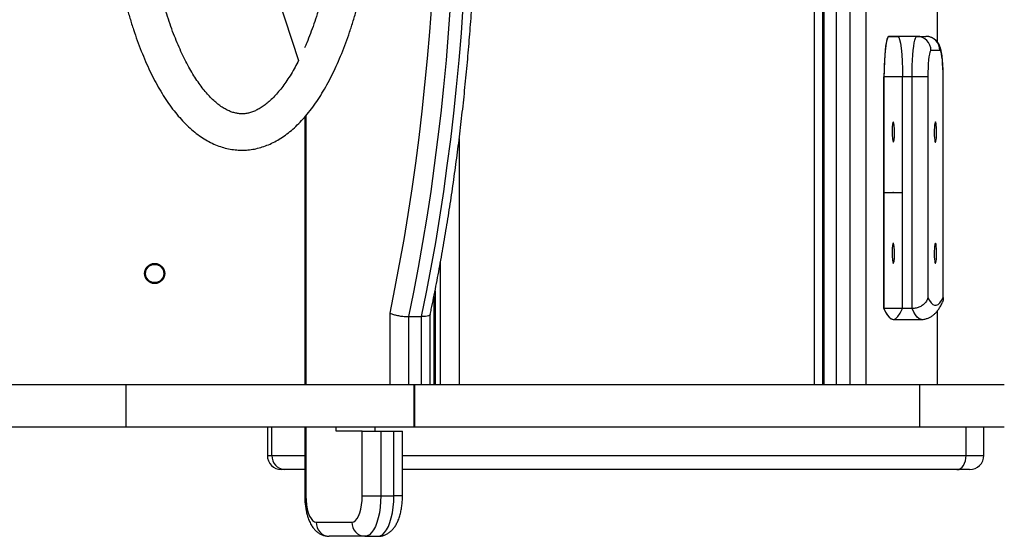
# Model space of a CAD drawing. Units: millimetres. Extents: x -3548 to 2165, y -10892 to -1831.
# Drawn here: x 173 to 660, y -9350 to -9094 of the extents above; entities that cross this region are included whole.
import ezdxf

# ---------------------------------------------------------------- set-up
doc = ezdxf.new("R2010")
doc.units = ezdxf.units.MM
doc.header["$PDSIZE"] = -1

msp = doc.modelspace()

# ---------------------------------------------------------------- linework, layer by layer
for p, q in [((566.08, -9274.91), (566.08, -8724.91)), ((570.33, -9274.91), (570.33, -8724.91)), ((570.7, -8724.91), (570.7, -9274.91)), ((576.86, -8724.91), (576.86, -9274.91)), ((583.81, -9274.91), (583.81, -8724.91)), ((591.6, -8724.91), (591.6, -9274.91)), ((627, -9105.51), (627, -8894.32)), ((627.05, -9105.58), (627.05, -8894.25)), ((281.53, -9024.35), (311.03, -9114.59)), ((602.9, -9102.61), (607.33, -9102.61)), ((616.8, -9102.61), (602.9, -9102.61)), ((616.8, -9102.61), (621.23, -9102.61)), ((628.18, -9109.61), (623.75, -9109.61)), ((600.51, -9237.21), (600.51, -9122.61)), ((600.51, -9122.61), (600.51, -9237.21)), ((614.41, -9122.61), (600.51, -9122.61)), ((609.72, -9237.21), (609.72, -9122.61)), ((614.41, -9237.21), (614.41, -9122.61)), ((622.19, -9122.61), (614.41, -9122.61)), ((622.19, -9122.61), (622.19, -9231.83)), ((629.73, -9231.83), (629.73, -9122.61)), ((629.78, -9122.61), (629.73, -9122.61)), ((629.78, -9232.47), (629.78, -9122.61)), ((314.04, -9142.5), (314.04, -9274.91)), ((314.61, -9141.88), (314.61, -9274.91)), ((390.44, -9153.21), (390.44, -9274.91)), ((600.51, -9179.91), (609.72, -9179.91)), ((381.25, -9274.91), (381.25, -9213.85)), ((377.94, -9231.21), (377.94, -9274.91)), ((378.5, -9228.4), (378.5, -9274.91)), ((356.25, -9274.91), (356.25, -9239.46)), ((365.43, -9241.21), (371.87, -9241.21)), ((365.43, -9241.21), (365.43, -9274.91)), ((371.87, -9274.91), (371.87, -9241.21)), ((376.12, -9274.91), (376.12, -9240.14)), ((614.41, -9237.21), (600.51, -9237.21)), ((627, -9274.91), (627, -9238.3)), ((627.05, -9274.91), (627.05, -9238.23)), ((605.11, -9242.61), (619.01, -9242.61)), ((225.69, -9295.91), (225.69, -9274.91)), ((368.18, -9295.91), (368.18, -9274.91)), ((368.53, -9295.91), (368.53, -9274.91)), ((618.21, -9295.91), (618.21, -9274.91)), ((295.56, -9295.91), (295.56, -9309.91)), ((297.78, -9309.91), (297.78, -9295.91)), ((314.04, -9295.91), (314.04, -9329.91)), ((314.61, -9295.91), (314.61, -9329.91)), ((329.53, -9297.91), (329.53, -9295.91)), ((342.5, -9297.91), (329.53, -9297.91)), ((342.5, -9329.91), (342.5, -9297.91)), ((342.5, -9297.91), (351.68, -9297.91)), ((348.85, -9297.91), (348.85, -9295.91)), ((351.68, -9297.91), (351.68, -9329.91)), ((351.68, -9297.91), (358.12, -9297.91)), ((358.12, -9329.91), (358.12, -9297.91)), ((358.12, -9297.91), (362.37, -9297.91)), ((362.37, -9329.91), (362.37, -9297.91)), ((641.12, -9309.91), (641.12, -9295.91)), ((649.88, -9309.91), (649.88, -9295.91)), ((295.56, -9309.91), (297.78, -9309.91)), ((297.78, -9309.91), (314.04, -9309.91)), ((362.37, -9309.91), (641.12, -9309.91)), ((641.12, -9309.91), (649.88, -9309.91)), ((304.16, -9316.91), (302.56, -9316.91)), ((314.04, -9316.91), (304.16, -9316.91)), ((636.57, -9316.91), (362.37, -9316.91)), ((642.88, -9316.91), (636.57, -9316.91)), ((314.61, -9329.91), (314.04, -9329.91)), ((342.5, -9329.91), (351.68, -9329.91)), ((351.68, -9329.91), (358.12, -9329.91)), ((362.37, -9329.91), (358.12, -9329.91)), ((319.71, -9342.91), (337.39, -9342.91)), ((343.83, -9349.91), (326.15, -9349.91)), ((343.83, -9349.91), (350.27, -9349.91))]:
    msp.add_line(p, q)
at = {"flags": 128}
for points in [[(356.25, -9239.46), (358.68, -9227.49), (360.99, -9215.35), (363.17, -9203.07), (365.22, -9190.64), (367.15, -9178.07), (368.94, -9165.38), (370.6, -9152.58), (372.12, -9139.66), (373.51, -9126.65), (374.76, -9113.55), (375.88, -9100.37), (376.85, -9087.12)], [(386.04, -9087.71), (385.06, -9101.06), (383.95, -9114.33), (382.7, -9127.52), (381.31, -9140.63), (379.78, -9153.64), (378.13, -9166.54), (376.34, -9179.32), (374.41, -9191.98), (372.36, -9204.51), (370.18, -9216.9), (367.87, -9229.13), (365.43, -9241.21)], [(371.87, -9241.21), (374.31, -9229.13), (376.62, -9216.9), (378.8, -9204.51), (380.85, -9191.98), (382.77, -9179.32), (384.56, -9166.54), (386.22, -9153.64), (387.74, -9140.63), (389.13, -9127.52), (390.39, -9114.33), (391.5, -9101.06), (392.48, -9087.71)], [(602.9, -9102.61), (602.43, -9102.99), (601.98, -9104.13), (601.57, -9105.98), (601.21, -9108.47), (600.91, -9111.5), (600.69, -9114.96), (600.55, -9118.71), (600.51, -9122.61)], [(602.9, -9102.61), (602.56, -9102.81), (602.23, -9103.42), (601.91, -9104.42), (601.61, -9105.78), (601.33, -9107.49), (601.09, -9109.51), (600.89, -9111.8), (600.72, -9114.3), (600.61, -9116.97), (600.53, -9119.76), (600.51, -9122.61)], [(607.33, -9102.61), (607.79, -9102.99), (608.24, -9104.13), (608.65, -9105.98), (609.02, -9108.47), (609.31, -9111.5), (609.54, -9114.96), (609.67, -9118.71), (609.72, -9122.61)], [(614.41, -9122.61), (614.43, -9119.76), (614.5, -9116.97), (614.62, -9114.3), (614.79, -9111.8), (614.99, -9109.51), (615.23, -9107.49), (615.51, -9105.78), (615.81, -9104.42), (616.13, -9103.42), (616.46, -9102.81), (616.8, -9102.61)], [(623.75, -9109.61), (623.48, -9109.81), (623.22, -9110.39), (622.97, -9111.35), (622.75, -9112.65), (622.56, -9114.25), (622.4, -9116.11), (622.29, -9118.16), (622.22, -9120.35), (622.19, -9122.61)], [(629.73, -9122.61), (629.71, -9120.35), (629.64, -9118.16), (629.52, -9116.11), (629.37, -9114.25), (629.17, -9112.65), (628.95, -9111.35), (628.71, -9110.39), (628.45, -9109.81), (628.18, -9109.61)], [(604.94, -9145.13), (604.73, -9146.05), (604.59, -9147.56), (604.52, -9149.43), (604.54, -9151.37), (604.65, -9153.09), (604.83, -9154.33), (605.06, -9154.89), (605.29, -9154.69), (605.49, -9153.77), (605.64, -9152.26), (605.71, -9150.39), (605.69, -9148.45), (605.57, -9146.73), (605.39, -9145.5), (605.17, -9144.93), (604.94, -9145.13)], [(625.96, -9144.91), (625.8, -9145.1), (625.65, -9145.64), (625.53, -9146.5), (625.43, -9147.61), (625.38, -9148.89), (625.37, -9150.25), (625.4, -9151.58), (625.47, -9152.79), (625.58, -9153.79), (625.72, -9154.5), (625.88, -9154.86), (626.04, -9154.86), (626.2, -9154.5), (626.34, -9153.79), (626.45, -9152.79), (626.53, -9151.58), (626.56, -9150.25), (626.55, -9148.89), (626.49, -9147.61), (626.4, -9146.5), (626.27, -9145.64), (626.12, -9145.1), (625.96, -9144.91)], [(604.94, -9205.13), (604.73, -9206.05), (604.59, -9207.56), (604.52, -9209.43), (604.54, -9211.37), (604.65, -9213.09), (604.83, -9214.33), (605.06, -9214.89), (605.29, -9214.69), (605.49, -9213.77), (605.64, -9212.26), (605.71, -9210.39), (605.69, -9208.45), (605.57, -9206.73), (605.39, -9205.5), (605.17, -9204.93), (604.94, -9205.13)], [(625.96, -9204.91), (625.8, -9205.1), (625.65, -9205.64), (625.53, -9206.5), (625.43, -9207.61), (625.38, -9208.89), (625.37, -9210.25), (625.4, -9211.58), (625.47, -9212.79), (625.58, -9213.79), (625.72, -9214.5), (625.88, -9214.86), (626.04, -9214.86), (626.2, -9214.5), (626.34, -9213.79), (626.45, -9212.79), (626.53, -9211.58), (626.56, -9210.25), (626.55, -9208.89), (626.49, -9207.61), (626.4, -9206.5), (626.27, -9205.64), (626.12, -9205.1), (625.96, -9204.91)], [(622.19, -9231.83), (623.02, -9233.32), (623.86, -9234.44), (624.7, -9235.19), (625.54, -9235.56), (626.38, -9235.56), (627.23, -9235.19), (628.07, -9234.44), (628.9, -9233.32), (629.73, -9231.83)], [(600.51, -9237.21), (601.64, -9239.56), (602.79, -9241.25), (603.95, -9242.27), (605.11, -9242.61), (606.28, -9242.27), (607.44, -9241.25), (608.59, -9239.56), (609.72, -9237.21)], [(600.51, -9237.21), (601.33, -9238.99), (602.16, -9240.42), (603, -9241.49), (603.84, -9242.21), (604.69, -9242.56), (605.11, -9242.61)], [(619.01, -9242.61), (618.59, -9242.56), (617.74, -9242.21), (616.9, -9241.49), (616.06, -9240.42), (615.23, -9238.99), (614.41, -9237.21)], [(636.57, -9316.91), (637.46, -9316.78), (638.31, -9316.38), (639.1, -9315.73), (639.79, -9314.86), (640.35, -9313.8), (640.77, -9312.59), (641.03, -9311.28), (641.12, -9309.91)], [(314.61, -9329.91), (314.68, -9332.17), (314.91, -9334.36), (315.29, -9336.41), (315.8, -9338.27), (316.43, -9339.87), (317.16, -9341.17), (317.97, -9342.13), (318.83, -9342.71), (319.71, -9342.91)], [(337.39, -9342.91), (338.28, -9342.71), (339.14, -9342.13), (339.94, -9341.17), (340.67, -9339.87), (341.3, -9338.27), (341.81, -9336.41), (342.19, -9334.36), (342.42, -9332.17), (342.5, -9329.91)], [(351.68, -9329.91), (351.6, -9332.76), (351.37, -9335.55), (350.97, -9338.22), (350.44, -9340.72), (349.77, -9343.01), (348.97, -9345.03), (348.08, -9346.74), (347.09, -9348.1), (346.04, -9349.1), (344.95, -9349.71), (343.83, -9349.91)], [(350.27, -9349.91), (351.38, -9349.71), (352.48, -9349.1), (353.53, -9348.1), (354.51, -9346.74), (355.41, -9345.03), (356.2, -9343.01), (356.87, -9340.72), (357.41, -9338.22), (357.8, -9335.55), (358.04, -9332.76), (358.12, -9329.91)]]:
    msp.add_lwpolyline(points, dxfattribs=at)
for radius in [5, 4.5]:
    msp.add_circle((239.83, -9219.91), radius)
for centre, radius, start, end in [((616.77, -9109.58), 6.98, 359.7945, 89.7928), ((621.2, -9109.58), 6.98, 359.7947, 89.7925), ((302.56, -9309.91), 7, 180, 270), ((304.49, -9310.21), 6.71, 177.4589, 267.2105), ((642.88, -9309.91), 7, 270, 0), ((326.44, -9343.18), 6.74, 177.7024, 267.5017), ((344.12, -9343.18), 6.74, 177.7025, 267.5016)]:
    msp.add_arc(centre, radius, start, end)
for points, knots in [([(376.11, -9240.23), (376.29, -9239.36), (377.26, -9234.75), (378.94, -9226.27), (381.11, -9214.76), (383.16, -9203.12), (385.1, -9191.35), (386.91, -9179.47), (388.61, -9167.47), (390.2, -9155.38), (391.66, -9143.19), (393, -9130.91), (394.23, -9118.55), (395.33, -9106.12), (396.31, -9093.63), (397.16, -9081.08), (397.9, -9068.48), (398.51, -9055.84), (398.99, -9043.16), (399.35, -9030.46), (399.59, -9017.74), (399.7, -9005.01), (399.69, -8992.27), (399.55, -8979.54), (399.29, -8966.82), (398.9, -8954.13), (398.39, -8941.46), (397.76, -8928.82), (397, -8916.23), (396.12, -8903.69), (395.12, -8891.21), (393.99, -8878.8), (392.75, -8866.46), (391.38, -8854.2), (389.89, -8842.03), (388.29, -8829.95), (386.56, -8817.98), (384.72, -8806.12), (382.76, -8794.38), (380.69, -8782.76), (378.5, -8771.28), (376.95, -8763.58), (376.14, -8759.71), (376.11, -8759.59)], [0, 0, 0, 0, 0.005885, 0.031377, 0.056866, 0.082351, 0.107833, 0.133312, 0.158788, 0.184261, 0.209732, 0.235201, 0.260668, 0.286134, 0.311597, 0.33706, 0.362521, 0.387981, 0.413441, 0.438899, 0.464358, 0.489816, 0.515274, 0.540732, 0.56619, 0.591648, 0.617107, 0.642566, 0.668027, 0.693488, 0.71895, 0.744414, 0.76988, 0.795347, 0.820816, 0.846287, 0.871761, 0.897237, 0.922716, 0.948198, 0.973683, 0.999172, 1, 1, 1, 1]), ([(299.76, -8845.39), (299.17, -8845.08), (297.53, -8844.21), (294.79, -8843.04), (291.57, -8842), (288.33, -8841.3), (285.11, -8840.93), (281.9, -8840.88), (278.71, -8841.15), (275.56, -8841.73), (272.43, -8842.62), (269.34, -8843.81), (266.28, -8845.32), (263.26, -8847.15), (260.27, -8849.29), (257.33, -8851.75), (254.44, -8854.54), (251.62, -8857.63), (248.88, -8861.03), (246.21, -8864.72), (243.65, -8868.68), (241.17, -8872.9), (238.8, -8877.37), (236.54, -8882.07), (234.37, -8887), (232.32, -8892.14), (230.37, -8897.49), (228.54, -8903.02), (226.81, -8908.74), (225.19, -8914.64), (223.69, -8920.69), (222.31, -8926.89), (221.04, -8933.23), (219.89, -8939.7), (218.86, -8946.28), (217.95, -8952.97), (217.16, -8959.74), (216.5, -8966.59), (215.96, -8973.5), (215.55, -8980.47), (215.26, -8987.47), (215.1, -8994.49), (215.07, -9001.53), (215.16, -9008.56), (215.38, -9015.57), (215.72, -9022.56), (216.19, -9029.5), (216.79, -9036.38), (217.51, -9043.19), (218.35, -9049.92), (219.31, -9056.55), (220.4, -9063.08), (221.6, -9069.48), (222.92, -9075.75), (224.35, -9081.88), (225.9, -9087.85), (227.57, -9093.65), (229.34, -9099.28), (231.22, -9104.72), (233.21, -9109.96), (235.31, -9115), (237.51, -9119.82), (239.81, -9124.41), (242.23, -9128.77), (244.74, -9132.89), (247.37, -9136.75), (250.09, -9140.35), (252.92, -9143.66), (255.84, -9146.68), (258.85, -9149.39), (261.94, -9151.77), (265.08, -9153.82), (268.27, -9155.52), (271.49, -9156.88), (274.73, -9157.89), (277.96, -9158.57), (281.18, -9158.91), (284.39, -9158.93), (287.57, -9158.64), (290.73, -9158.03), (293.85, -9157.11), (296.94, -9155.89), (300, -9154.35), (303.02, -9152.5), (306, -9150.33), (308.94, -9147.84), (311.82, -9145.03), (314.63, -9141.91), (317.37, -9138.49), (320.03, -9134.78), (322.59, -9130.79), (325.05, -9126.55), (327.41, -9122.06), (329.67, -9117.33), (331.82, -9112.39), (333.87, -9107.23), (335.81, -9101.87), (337.63, -9096.31), (339.35, -9090.58), (340.96, -9084.67), (342.45, -9078.61), (343.82, -9072.39), (345.08, -9066.04), (346.22, -9059.56), (347.24, -9052.97), (348.14, -9046.28), (348.92, -9039.5), (349.57, -9032.64), (350.1, -9025.72), (350.5, -9018.76), (350.77, -9011.75), (350.92, -9004.73), (350.95, -8997.69), (350.84, -8990.66), (350.61, -8983.65), (350.26, -8976.67), (349.78, -8969.73), (349.17, -8962.86), (348.44, -8956.05), (347.59, -8949.33), (346.62, -8942.7), (345.52, -8936.19), (344.31, -8929.8), (342.98, -8923.54), (341.53, -8917.43), (339.98, -8911.47), (338.3, -8905.68), (336.52, -8900.07), (334.63, -8894.65), (332.63, -8889.42), (330.53, -8884.4), (328.32, -8879.6), (326, -8875.03), (323.58, -8870.69), (321.05, -8866.59), (318.42, -8862.75), (315.69, -8859.18), (312.85, -8855.89), (309.92, -8852.89), (306.91, -8850.21), (303.89, -8847.92), (301.56, -8846.41), (300.27, -8845.68), (299.97, -8845.5)], [0, 0, 0, 0, 0.00393, 0.010771, 0.01749, 0.024076, 0.030559, 0.036974, 0.043365, 0.04976, 0.0562, 0.06272, 0.069353, 0.07612, 0.083029, 0.090077, 0.097248, 0.104515, 0.111852, 0.11923, 0.126627, 0.134026, 0.141415, 0.148789, 0.156145, 0.163483, 0.170803, 0.178107, 0.185394, 0.192668, 0.19993, 0.20718, 0.21442, 0.221652, 0.228876, 0.236093, 0.243305, 0.250513, 0.257717, 0.264918, 0.272116, 0.279314, 0.28651, 0.293706, 0.300903, 0.3081, 0.3153, 0.322502, 0.329707, 0.336916, 0.34413, 0.351349, 0.358576, 0.36581, 0.373053, 0.380306, 0.387571, 0.394848, 0.402141, 0.409449, 0.416775, 0.42412, 0.431486, 0.438871, 0.446276, 0.453697, 0.461128, 0.468553, 0.475951, 0.483297, 0.49056, 0.497709, 0.504717, 0.511573, 0.51828, 0.524856, 0.531331, 0.537743, 0.544133, 0.550531, 0.556976, 0.563505, 0.570149, 0.576927, 0.583849, 0.590908, 0.598088, 0.605363, 0.612704, 0.620084, 0.627482, 0.634881, 0.642268, 0.649641, 0.656995, 0.664332, 0.671651, 0.678953, 0.686239, 0.693512, 0.700772, 0.708022, 0.715261, 0.722492, 0.729715, 0.736933, 0.744144, 0.751351, 0.758555, 0.765756, 0.772954, 0.780151, 0.787348, 0.794544, 0.801741, 0.808938, 0.816138, 0.82334, 0.830545, 0.837755, 0.844969, 0.852189, 0.859416, 0.866651, 0.873895, 0.881149, 0.888415, 0.895694, 0.902987, 0.910297, 0.917625, 0.924972, 0.932339, 0.939726, 0.947133, 0.954555, 0.961986, 0.969409, 0.976804, 0.984145, 0.991399, 0.997985, 1, 1, 1, 1]), ([(299.34, -8867.89), (299.71, -8868.29), (300.77, -8869.41), (302.53, -8871.58), (304.59, -8874.38), (306.64, -8877.48), (308.65, -8880.85), (310.63, -8884.49), (312.57, -8888.41), (314.45, -8892.58), (316.27, -8897), (318.03, -8901.66), (319.71, -8906.56), (321.31, -8911.67), (322.82, -8916.99), (324.25, -8922.5), (325.57, -8928.19), (326.8, -8934.05), (327.93, -8940.07), (328.95, -8946.22), (329.85, -8952.5), (330.65, -8958.89), (331.33, -8965.37), (331.89, -8971.93), (332.34, -8978.56), (332.66, -8985.24), (332.87, -8991.95), (332.95, -8998.69), (332.91, -9005.42), (332.75, -9012.14), (332.47, -9018.84), (332.07, -9025.49), (331.55, -9032.08), (330.91, -9038.6), (330.15, -9045.03), (329.29, -9051.35), (328.31, -9057.56), (327.22, -9063.64), (326.02, -9069.56), (324.73, -9075.33), (323.33, -9080.92), (321.85, -9086.32), (320.27, -9091.52), (318.61, -9096.51), (316.87, -9101.26), (315.32, -9105.19), (314.33, -9107.43), (313.96, -9108.26)], [0, 0, 0, 0, 0.011984, 0.034056, 0.056118, 0.078199, 0.100327, 0.122517, 0.144776, 0.167105, 0.189503, 0.211967, 0.234491, 0.257071, 0.279701, 0.302377, 0.325094, 0.347847, 0.370631, 0.393443, 0.416279, 0.439135, 0.46201, 0.484898, 0.507799, 0.530709, 0.553626, 0.576547, 0.59947, 0.622393, 0.645313, 0.668227, 0.691133, 0.714029, 0.736911, 0.759778, 0.782627, 0.805453, 0.828254, 0.851027, 0.873766, 0.896468, 0.919127, 0.94174, 0.964301, 0.986803, 1, 1, 1, 1]), ([(311.01, -9114.52), (310.44, -9115.62), (309.22, -9117.98), (307.29, -9121.29), (305.25, -9124.48), (303.19, -9127.38), (301.12, -9129.99), (299.06, -9132.31), (297.01, -9134.34), (294.99, -9136.08), (293, -9137.53), (291.05, -9138.72), (289.13, -9139.65), (287.23, -9140.33), (285.33, -9140.76), (283.37, -9140.95), (281.42, -9140.87), (279.48, -9140.51), (277.6, -9139.93), (275.67, -9139.09), (273.68, -9137.96), (271.61, -9136.53), (269.54, -9134.83), (267.47, -9132.84), (265.39, -9130.58), (263.32, -9128.03), (261.26, -9125.2), (259.22, -9122.09), (257.2, -9118.69), (255.23, -9115.03), (253.3, -9111.09), (251.42, -9106.9), (249.6, -9102.46), (247.86, -9097.78), (246.18, -9092.86), (244.59, -9087.74), (243.08, -9082.4), (241.66, -9076.87), (240.34, -9071.17), (239.12, -9065.29), (238, -9059.27), (237, -9053.1), (236.09, -9046.82), (235.31, -9040.42), (234.75, -9035.15), (234.49, -9032), (234.41, -9031.04)], [0, 0, 0, 0, 0.019639, 0.042096, 0.064478, 0.086791, 0.109048, 0.131272, 0.153495, 0.175765, 0.198169, 0.220835, 0.243954, 0.2678, 0.292745, 0.319202, 0.347284, 0.372804, 0.396813, 0.419701, 0.443961, 0.467351, 0.490191, 0.512717, 0.535082, 0.557382, 0.579673, 0.601988, 0.624351, 0.646777, 0.669274, 0.691841, 0.714478, 0.737181, 0.759944, 0.782764, 0.805634, 0.828549, 0.851506, 0.874498, 0.897522, 0.920574, 0.94365, 0.966746, 0.98986, 1, 1, 1, 1]), ([(629.78, -9122.61), (629.78, -9122.23), (629.78, -9121.14), (629.74, -9119.33), (629.66, -9117.25), (629.54, -9115.26), (629.37, -9113.39), (629.16, -9111.63), (628.87, -9109.91), (628.52, -9108.46), (628.03, -9107.16), (627.48, -9106.12), (626.78, -9105.15), (625.86, -9104.25), (624.75, -9103.48), (623.46, -9102.92), (622.26, -9102.65), (621.51, -9102.62), (621.23, -9102.61)], [0, 0, 0, 0, 0.039867, 0.11587, 0.192178, 0.269152, 0.347422, 0.428176, 0.514259, 0.615563, 0.675727, 0.722468, 0.769717, 0.81798, 0.867658, 0.918296, 0.96952, 1, 1, 1, 1]), ([(622.19, -9231.83), (622.19, -9231.83), (622.17, -9231.96), (622.02, -9232.73), (621.42, -9234.01), (620.01, -9235.44), (618.32, -9236.43), (616.43, -9237.08), (615.08, -9237.17), (614.41, -9237.21)], [0, 0, 0, 0, 0.001366, 0.052006, 0.300244, 0.505617, 0.677863, 0.838688, 1, 1, 1, 1]), ([(629.73, -9231.83), (629.73, -9231.83), (629.75, -9231.96), (629.82, -9232.73), (629.83, -9233.55), (629.42, -9234.13), (629.41, -9234.15)], [0, 0, 0, 0, 0.004401, 0.167597, 0.967573, 1, 1, 1, 1]), ([(618.99, -9242.6), (619.03, -9242.6), (619.62, -9242.66), (620.79, -9242.46), (622.34, -9242.02), (623.73, -9241.33), (624.96, -9240.47), (626.07, -9239.44), (627.12, -9238.21), (628.13, -9236.68), (628.89, -9235.32), (629.3, -9234.39), (629.41, -9234.15)], [0, 0, 0, 0, 0.006957, 0.100842, 0.19381, 0.288209, 0.387273, 0.495222, 0.617791, 0.76296, 0.940492, 1, 1, 1, 1]), ([(356.25, -9239.46), (356.25, -9239.46), (356.48, -9239.61), (357.17, -9239.95), (358.75, -9240.44), (360.88, -9240.87), (363.22, -9241.15), (364.7, -9241.19), (365.43, -9241.21)], [0, 0, 0, 0, 0.002192, 0.161972, 0.377209, 0.586557, 0.793232, 1, 1, 1, 1]), ([(376.02, -9240.21), (376.03, -9240.29), (376.06, -9240.54), (375.32, -9240.86), (373.91, -9241.15), (372.55, -9241.19), (371.87, -9241.21)], [0, 0, 0, 0, 0.12282, 0.417679, 0.708772, 1, 1, 1, 1]), ([(225.69, -9274.91), (224.05, -9274.91), (220.67, -9274.91), (214.93, -9274.91), (208.55, -9274.91), (201.47, -9274.91), (194.3, -9274.91), (187.17, -9274.91), (180.23, -9274.91), (172.9, -9274.91), (165.19, -9274.91), (159.84, -9274.91), (157.14, -9274.91)], [0, 0, 0, 0, 0.100037, 0.205092, 0.313904, 0.425408, 0.538802, 0.628916, 0.719851, 0.811741, 0.904933, 1, 1, 1, 1]), ([(368.18, -9274.91), (365.35, -9274.91), (359.6, -9274.91), (350.28, -9274.91), (340.32, -9274.91), (329.76, -9274.91), (318.67, -9274.91), (307.12, -9274.91), (294.79, -9274.91), (281.72, -9274.91), (267.96, -9274.91), (254, -9274.91), (239.98, -9274.91), (230.41, -9274.91), (225.69, -9274.91)], [0, 0, 0, 0, 0.072647, 0.148164, 0.226104, 0.306015, 0.38744, 0.469923, 0.553002, 0.644529, 0.735605, 0.825617, 0.913952, 1, 1, 1, 1]), ([(368.53, -9274.91), (368.49, -9274.91), (368.42, -9274.91), (368.35, -9274.91), (368.27, -9274.91), (368.21, -9274.91), (368.18, -9274.91)], [0, 0, 0, 0, 0.156341, 0.32662, 0.51943, 1, 1, 1, 1]), ([(618.21, -9274.91), (617.23, -9274.91), (615.03, -9274.91), (610.59, -9274.91), (605.07, -9274.91), (598.29, -9274.91), (590.33, -9274.91), (581.22, -9274.91), (570.9, -9274.91), (559.4, -9274.91), (546.8, -9274.91), (533.43, -9274.91), (519.4, -9274.91), (502.36, -9274.91), (482.3, -9274.91), (459.33, -9274.91), (436.14, -9274.91), (413.1, -9274.91), (390.58, -9274.91), (375.78, -9274.91), (368.53, -9274.91)], [0, 0, 0, 0, 0.017339, 0.038616, 0.06381, 0.092777, 0.126945, 0.164753, 0.205906, 0.253356, 0.3039, 0.357139, 0.412669, 0.470086, 0.55814, 0.648114, 0.73865, 0.828386, 0.915958, 1, 1, 1, 1]), ([(660.02, -9274.91), (658.3, -9274.91), (654.83, -9274.91), (650.3, -9274.91), (645.69, -9274.91), (641.33, -9274.91), (637.11, -9274.91), (633.24, -9274.91), (628.89, -9274.91), (624.06, -9274.91), (620.13, -9274.91), (618.21, -9274.91)], [0, 0, 0, 0, 0.147147, 0.296469, 0.445167, 0.590457, 0.678877, 0.764384, 0.846544, 0.925092, 1, 1, 1, 1]), ([(225.69, -9295.91), (224.05, -9295.91), (220.67, -9295.91), (214.93, -9295.91), (208.55, -9295.91), (201.47, -9295.91), (194.3, -9295.91), (187.17, -9295.91), (180.23, -9295.91), (172.9, -9295.91), (165.19, -9295.91), (159.84, -9295.91), (157.14, -9295.91)], [0, 0, 0, 0, 0.100037, 0.205092, 0.313904, 0.425408, 0.538802, 0.628916, 0.719851, 0.811741, 0.904933, 1, 1, 1, 1]), ([(368.18, -9295.91), (365.35, -9295.91), (359.6, -9295.91), (350.28, -9295.91), (340.32, -9295.91), (329.76, -9295.91), (318.67, -9295.91), (307.12, -9295.91), (294.79, -9295.91), (281.72, -9295.91), (267.96, -9295.91), (254, -9295.91), (239.98, -9295.91), (230.41, -9295.91), (225.69, -9295.91)], [0, 0, 0, 0, 0.072647, 0.148164, 0.226104, 0.306015, 0.38744, 0.469923, 0.553002, 0.644529, 0.735605, 0.825617, 0.913952, 1, 1, 1, 1]), ([(368.53, -9295.91), (368.49, -9295.91), (368.42, -9295.91), (368.35, -9295.91), (368.27, -9295.91), (368.21, -9295.91), (368.18, -9295.91)], [0, 0, 0, 0, 0.156341, 0.32662, 0.51943, 1, 1, 1, 1]), ([(618.21, -9295.91), (617.23, -9295.91), (615.03, -9295.91), (610.59, -9295.91), (605.07, -9295.91), (598.29, -9295.91), (590.33, -9295.91), (581.22, -9295.91), (570.9, -9295.91), (559.4, -9295.91), (546.8, -9295.91), (533.43, -9295.91), (519.4, -9295.91), (502.36, -9295.91), (482.3, -9295.91), (459.33, -9295.91), (436.14, -9295.91), (413.1, -9295.91), (390.58, -9295.91), (375.78, -9295.91), (368.53, -9295.91)], [0, 0, 0, 0, 0.017339, 0.038616, 0.06381, 0.092777, 0.126945, 0.164753, 0.205906, 0.253356, 0.3039, 0.357139, 0.412669, 0.470086, 0.55814, 0.648114, 0.73865, 0.828386, 0.915958, 1, 1, 1, 1]), ([(660.02, -9295.91), (658.3, -9295.91), (654.83, -9295.91), (650.3, -9295.91), (645.69, -9295.91), (641.33, -9295.91), (637.11, -9295.91), (633.24, -9295.91), (628.89, -9295.91), (624.06, -9295.91), (620.13, -9295.91), (618.21, -9295.91)], [0, 0, 0, 0, 0.147147, 0.296469, 0.445167, 0.590457, 0.678877, 0.764384, 0.846544, 0.925092, 1, 1, 1, 1]), ([(314.04, -9329.91), (314.05, -9330.34), (314.06, -9331.57), (314.19, -9333.61), (314.49, -9335.97), (314.95, -9338.28), (315.57, -9340.52), (316.4, -9342.68), (317.42, -9344.59), (318.58, -9346.2), (319.8, -9347.46), (321.14, -9348.47), (322.58, -9349.23), (324.12, -9349.73), (325.33, -9349.9), (326.01, -9349.91), (326.15, -9349.91)], [0, 0, 0, 0, 0.044541, 0.128149, 0.21243, 0.298133, 0.386282, 0.478213, 0.57518, 0.654019, 0.725845, 0.793125, 0.857701, 0.920793, 0.98318, 1, 1, 1, 1]), ([(350.27, -9349.91), (350.8, -9349.88), (351.88, -9349.83), (353.45, -9349.38), (354.9, -9348.7), (356.22, -9347.79), (357.41, -9346.68), (358.49, -9345.34), (359.48, -9343.74), (360.35, -9341.87), (361.09, -9339.74), (361.66, -9337.45), (362.06, -9335.08), (362.3, -9332.71), (362.37, -9330.98), (362.37, -9330.06), (362.37, -9329.91)], [0, 0, 0, 0, 0.062574, 0.126611, 0.189834, 0.253758, 0.32011, 0.390974, 0.468577, 0.553925, 0.644232, 0.733356, 0.82006, 0.904914, 0.984078, 1, 1, 1, 1])]:
    msp.add_open_spline(points, degree=3, knots=knots)
msp.add_point((605.11, -9179.91))

doc.saveas('drawing.dxf')
